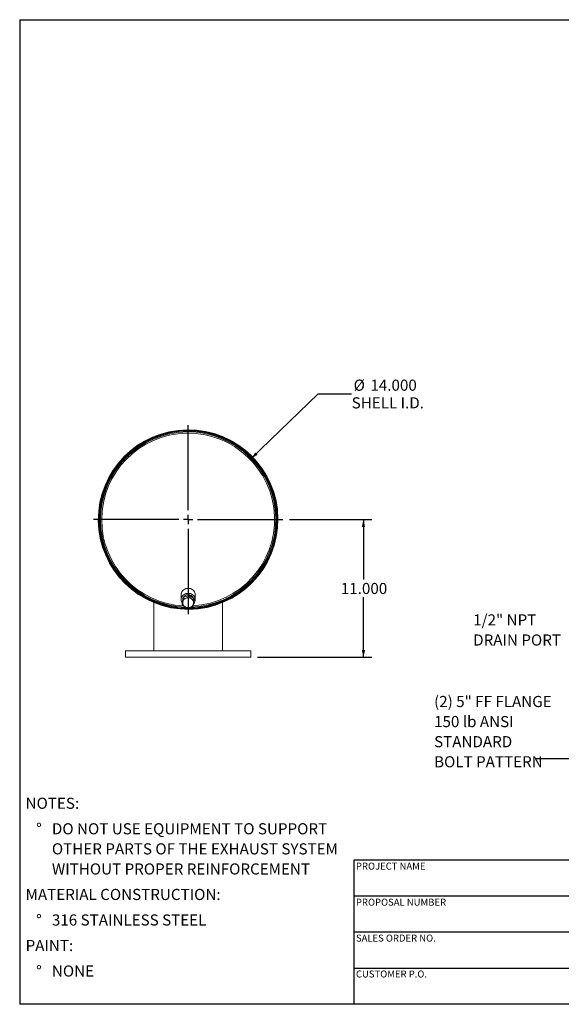
# Model space of a CAD drawing. Units: inches. Extents: x 5 to 112, y 5 to 84.
# Drawn here: x 5 to 49, y 5 to 84 of the extents above; entities that cross this region are included whole.
import ezdxf

# ---------------------------------------------------------------- set-up
doc = ezdxf.new("R2010")
doc.units = ezdxf.units.IN
doc.header["$LTSCALE"] = 10.666667
doc.header["$MEASUREMENT"] = 0
doc.layers.add('FORMAT', color=7, linetype='Continuous')
doc.styles.add('SLDTEXTSTYLE0', font='TXT', dxfattribs={"width": 0.75})
doc.dimstyles.new('SLDDIMSTYLE0', dxfattribs={"dimtxt": 0.888889, "dimasz": 0.586667, "dimexe": 0, "dimexo": 0.0625, "dimgap": 0.222222, "dimtad": 0, "dimtih": 1, "dimtoh": 1, "dimdec": 3, "dimrnd": 1e-09, "dimzin": 4, "dimdsep": 46, "dimtxsty": 'SLDTEXTSTYLE0', "dimsah": 1, "dimcen": 0, "dimadec": 0, "dimazin": 1, "dimtfac": 1, "dimtdec": 4, "dimtofl": 0, "dimtmove": 0, "dimatfit": 3, "dimfxl": 0, "dimfrac": 2, "dimtolj": 1, "dimtzin": 12, "dimarcsym": 0})
doc.dimstyles.new('SLDDIMSTYLE1', dxfattribs={"dimtxt": 0.888889, "dimasz": 0.586667, "dimexe": 0, "dimexo": 0.0625, "dimgap": 0.222222, "dimtad": 0, "dimtih": 1, "dimtoh": 1, "dimdec": 3, "dimrnd": 1e-09, "dimzin": 4, "dimdsep": 46, "dimtxsty": 'SLDTEXTSTYLE0', "dimsah": 1, "dimcen": 0.09, "dimadec": 0, "dimazin": 1, "dimtfac": 1, "dimtdec": 4, "dimtofl": 0, "dimtmove": 0, "dimatfit": 3, "dimfxl": 0, "dimfrac": 2, "dimtolj": 1, "dimtzin": 12, "dimarcsym": 0})
doc.dimstyles.new('SLDDIMSTYLE4', dxfattribs={"dimtxt": 0.18, "dimasz": 0.586667, "dimexe": 0, "dimexo": 0.0625, "dimgap": 0, "dimtad": 0, "dimtih": 1, "dimtoh": 1, "dimdec": 0, "dimrnd": 1e-09, "dimzin": 0, "dimdsep": 46, "dimtxsty": 'Standard', "dimsah": 1, "dimcen": 0.09, "dimadec": 0, "dimazin": 0, "dimtfac": 0.586667, "dimtdec": 0, "dimtofl": 0, "dimtmove": 0, "dimatfit": 3, "dimfxl": 0, "dimfrac": 2, "dimtolj": 1, "dimtzin": 0, "dimarcsym": 0})

# ---------------------------------------------------------------- blocks, each defined once
blk = doc.blocks.new('SW_NOTE_0')
at = {"layer": 'FORMAT', "color": 0, "attachment_point": 1, "style": 'SLDTEXTSTYLE0'}
for s, insert, char_height in [('NOTES:', (0, 1.146), 0.8889), ('%%d', (0.84, -0.893), 0.8889), ('DO NOT USE EQUIPMENT TO SUPPORT', (2.1, -0.893), 0.88889), ('OTHER PARTS OF THE EXHAUST SYSTEM', (2.1, -2.498), 0.88889), ('WITHOUT PROPER REINFORCEMENT', (2.1, -4.103), 0.88889), ('MATERIAL CONSTRUCTION:', (0, -6.141), 0.88889), ('%%d', (0.84, -8.18), 0.8889), ('316 STAINLESS STEEL', (2.1, -8.18), 0.88889), ('PAINT:', (0, -10.219), 0.8889), ('%%d', (0.84, -12.257), 0.8889), ('NONE', (2.1, -12.257), 0.8889)]:
    blk.add_mtext(s, dxfattribs=dict(at, insert=insert, char_height=char_height))
blk = doc.blocks.new('_D')
at = {"layer": 'FORMAT'}
for p, q in [((23.812, 48.93), (29.169, 54.115)), ((29.169, 54.115), (31.836, 54.115))]:
    blk.add_line(p, q, dxfattribs=at)
blk.add_solid([(23.812, 48.93), (24.326, 49.242), (24.141, 49.434)], dxfattribs=at)
at = {"layer": 'FORMAT', "char_height": 0.8889, "attachment_point": 1, "style": 'SLDTEXTSTYLE0'}
for s, insert in [('%%c', (31.992, 55.244)), ('14.000', (33.334, 55.244)), ('SHELL I.D.', (31.836, 53.832))]:
    blk.add_mtext(s, dxfattribs=dict(at, insert=insert))
blk = doc.blocks.new('_D_1')
at = {"layer": 'FORMAT'}
for p, q in [((26.863, 44.062), (33.445, 44.062)), ((32.778, 44.062), (32.778, 39.268)), ((32.778, 33.062), (32.778, 37.856)), ((24.315, 33.062), (33.445, 33.062))]:
    blk.add_line(p, q, dxfattribs=at)
for points in [[(32.778, 44.062), (32.645, 43.475), (32.912, 43.475)], [(32.778, 33.062), (32.912, 33.648), (32.645, 33.648)]]:
    blk.add_solid(points, dxfattribs=at)
at = {"layer": 'FORMAT', "insert": (30.973, 39.001), "char_height": 0.8889, "attachment_point": 1, "style": 'SLDTEXTSTYLE0'}
blk.add_mtext('11.000', dxfattribs=at)
blk = doc.blocks.new('SW_CENTERMARKSYMBOL_0')
at = {"layer": 'FORMAT', "color": 0}
for p, q in [((0, 0.75), (0, 7.5478)), ((-0.75, 0), (-7.5478, 0)), ((0, 0), (-0.375, 0)), ((0, 0), (0, 0.375)), ((0, 0), (0, -0.375)), ((0, 0), (0.375, 0)), ((0.75, 0), (7.5478, 0)), ((0, -0.75), (0, -7.5478))]:
    blk.add_line(p, q, dxfattribs=at)
blk = doc.blocks.new('SW_NOTE_8')
at = {"layer": 'FORMAT', "color": 0, "char_height": 0.8889, "attachment_point": 1, "style": 'SLDTEXTSTYLE0'}
for s, insert in [('1/2" NPT', (-7.097, 1.815)), ('DRAIN PORT', (-7.097, 0.21))]:
    blk.add_mtext(s, dxfattribs=dict(at, insert=insert))
blk = doc.blocks.new('SW_NOTE_10')
at = {"layer": 'FORMAT', "color": 0, "attachment_point": 1, "style": 'SLDTEXTSTYLE0'}
for s, insert, char_height in [('(2) 5" FF FLANGE', (-8.093, 5.027), 0.88889), ('150 lb ANSI', (-8.093, 3.422), 0.88889), ('STANDARD', (-8.093, 1.817), 0.8889), ('BOLT PATTERN', (-8.093, 0.212), 0.88889)]:
    blk.add_mtext(s, dxfattribs=dict(at, insert=insert, char_height=char_height))

msp = doc.modelspace()

# ---------------------------------------------------------------- linework, layer by layer
at = {"color": 7, "linetype": 'Continuous', "lineweight": 15}
for p, q in [((11.7197, 44.0627), (11.6719, 44.0627)), ((11.6719, 44.0607), (11.7197, 44.0607)), ((18.2197, 38.0617), (18.2197, 37.6599)), ((18.3836, 37.8333), (18.314, 37.3812)), ((18.3622, 37.7706), (18.3622, 37.6938)), ((18.8518, 38.0049), (18.3836, 37.8333)), ((18.3836, 37.7099), (18.3836, 37.8333)), ((18.8518, 37.8815), (18.8518, 38.0049)), ((19.2503, 37.7244), (18.8518, 38.0049)), ((19.2022, 37.7582), (19.2022, 37.7706)), ((19.3447, 37.6599), (19.3447, 38.0617)), ((16.0322, 37.6245), (16.0322, 37.5566)), ((16.0322, 37.5047), (16.0322, 37.4888)), ((16.0322, 37.437), (16.0322, 33.5617)), ((18.314, 37.2578), (18.314, 37.3812)), ((18.3447, 37.6599), (18.3487, 37.6063)), ((19.2503, 37.601), (19.2503, 37.7244)), ((21.5322, 37.5566), (21.5322, 37.6245)), ((21.5322, 37.4888), (21.5322, 37.5047)), ((21.5322, 33.5617), (21.5322, 37.437)), ((18.8427, 36.937), (18.8431, 36.8892)), ((18.8451, 36.8892), (18.8447, 36.937)), ((13.7822, 33.5617), (13.7822, 33.0617)), ((23.7822, 33.5617), (13.7822, 33.5617)), ((23.7822, 33.0617), (13.7822, 33.0617)), ((23.7822, 33.0617), (23.7822, 33.5617))]:
    msp.add_line(p, q, dxfattribs=at)
at = {"color": 7, "linetype": 'Continuous', "lineweight": 15, "flags": 128}
for points in [[(19.3447, 38.0617), (19.3377, 38.1412), (19.3171, 38.2188), (19.2834, 38.2924), (19.2372, 38.3604), (19.1799, 38.4211), (19.1128, 38.4729), (19.0375, 38.5145), (18.956, 38.5451), (18.8702, 38.5637), (18.7822, 38.5699), (18.6942, 38.5637), (18.6083, 38.5451), (18.5268, 38.5145), (18.4515, 38.4729), (18.3844, 38.4211), (18.3271, 38.3604), (18.281, 38.2924), (18.2472, 38.2188), (18.2266, 38.1412), (18.2197, 38.0617)], [(19.2143, 37.3346), (19.2372, 37.3612), (19.2834, 37.4292), (19.3171, 37.5029), (19.3377, 37.5804), (19.3447, 37.6599), (19.3377, 37.7394), (19.3171, 37.817), (19.2834, 37.8906), (19.2372, 37.9586), (19.1799, 38.0193), (19.1128, 38.0711), (19.0375, 38.1127), (18.956, 38.1433), (18.8702, 38.1619), (18.7822, 38.1681), (18.6942, 38.1619), (18.6083, 38.1433), (18.5268, 38.1127), (18.4515, 38.0711), (18.3844, 38.0193), (18.3271, 37.9586), (18.281, 37.8906), (18.2472, 37.817), (18.2266, 37.7394), (18.2197, 37.6599), (18.2197, 37.6599)], [(19.2068, 37.7549), (19.2039, 37.7651), (19.1763, 37.8314), (19.1361, 37.8923), (19.0845, 37.9456), (19.0232, 37.9898), (18.9541, 38.0234), (18.8795, 38.0453), (18.8018, 38.0548), (18.7234, 38.0516), (18.647, 38.0359), (18.5748, 38.008), (18.5094, 37.969), (18.4527, 37.92), (18.4066, 37.8627), (18.3903, 37.8357)]]:
    msp.add_lwpolyline(points, dxfattribs=at)
at = {"color": 7, "linetype": 'Continuous', "lineweight": 15}
for centre, radius, start, end in [((18.7822, 44.0617), 7.1728, 270.502601, 270.486518), ((18.7822, 44.0617), 7.125, 270.502601, 270.486518), ((18.7822, 44.0617), 7.1103, 180.008113, 179.991887), ((18.7822, 44.0617), 7.0625, 270.143736, 179.991887), ((18.7822, 44.0617), 7, 271.605221, 180), ((18.7822, 44.0617), 7.0625, 180.008113, 269.051601), ((18.7822, 44.0617), 7, 180, 268.229899), ((18.7088, 37.6591), 0.3642, 154.068124, 179.866359), ((18.7471, 37.4017), 0.4047, 108.65435, 169.811216), ((18.7818, 37.3393), 0.4751, 55.472887, 110.202333), ((18.6946, 37.6623), 0.4749, 180.285855, 216.748001), ((18.7238, 37.4216), 0.3785, 172.150685, 236.21111), ((18.7826, 37.4984), 0.4751, 235.472887, 290.202333), ((18.8172, 37.436), 0.4047, 288.65435, 349.811216), ((18.8405, 37.4161), 0.3785, 352.150685, 56.21111)]:
    msp.add_arc(centre, radius, start, end, dxfattribs=at)
at = {"color": 8, "linetype": 'Continuous', "lineweight": 15}
for start, end in [(273.345477, 180), (180, 267.099818)]:
    msp.add_arc((18.7822, 44.0617), 6.905, start, end, dxfattribs=at)
at = {"color": 7, "linetype": 'Continuous', "lineweight": 15}
for points, knots in [([(18.6177, 37.7851), (18.5786, 37.7713), (18.5001, 37.7436), (18.4226, 37.7212), (18.3836, 37.7099)], [0, 0, 0, 0, 0.4977806, 1, 1, 1, 1]), ([(18.8518, 37.8815), (18.8132, 37.8644), (18.7357, 37.83), (18.6571, 37.8001), (18.6177, 37.7851)], [0, 0, 0, 0, 0.4981128, 1, 1, 1, 1]), ([(19.051, 37.7307), (19.0177, 37.7546), (18.9509, 37.8027), (18.8849, 37.8552), (18.8518, 37.8815)], [0, 0, 0, 0, 0.4977806, 1, 1, 1, 1]), ([(18.3488, 37.4733), (18.343, 37.4361), (18.3313, 37.3613), (18.3198, 37.2924), (18.314, 37.2578)], [0, 0, 0, 0, 0.4977806, 1, 1, 1, 1]), ([(18.314, 37.2578), (18.3469, 37.2317), (18.4129, 37.1793), (18.4797, 37.1312), (18.5133, 37.107)], [0, 0, 0, 0, 0.4981128, 1, 1, 1, 1]), ([(18.3836, 37.7099), (18.3779, 37.6696), (18.3664, 37.5888), (18.3547, 37.5119), (18.3488, 37.4733)], [0, 0, 0, 0, 0.49811277, 1, 1, 1, 1]), ([(18.5133, 37.107), (18.5466, 37.0841), (18.6135, 37.0381), (18.6794, 36.9976), (18.7126, 36.9773)], [0, 0, 0, 0, 0.4977806, 1, 1, 1, 1]), ([(18.7126, 36.9773), (18.7512, 36.9885), (18.8287, 37.0109), (18.9072, 37.0386), (18.9466, 37.0526)], [0, 0, 0, 0, 0.49811277, 1, 1, 1, 1]), ([(18.9466, 37.0526), (18.9857, 37.0674), (19.0643, 37.0972), (19.1418, 37.1316), (19.1807, 37.1489)], [0, 0, 0, 0, 0.4977806, 1, 1, 1, 1]), ([(19.2503, 37.601), (19.2174, 37.6211), (19.1514, 37.6616), (19.0846, 37.7076), (19.051, 37.7307)], [0, 0, 0, 0, 0.49811277, 1, 1, 1, 1]), ([(19.1807, 37.1489), (19.1864, 37.1832), (19.198, 37.2521), (19.2096, 37.3269), (19.2155, 37.3644)], [0, 0, 0, 0, 0.4981128, 1, 1, 1, 1]), ([(19.2155, 37.3644), (19.2213, 37.4027), (19.233, 37.4796), (19.2445, 37.5604), (19.2503, 37.601)], [0, 0, 0, 0, 0.4977806, 1, 1, 1, 1])]:
    msp.add_open_spline(points, degree=3, knots=knots, dxfattribs=at)
at = {"layer": 'FORMAT'}
for p, q in [((5.3333, 84), (112, 84)), ((5.3333, 84), (5.3333, 5.3333)), ((52.2666, 16.8533), (32, 16.8533)), ((32, 16.8533), (32, 13.9733)), ((32, 13.9733), (32, 5.3333)), ((52.2666, 13.9733), (32, 13.9733)), ((52.2666, 11.0933), (32, 11.0933)), ((32, 8.2133), (52.2666, 8.2133)), ((112, 5.3333), (5.3333, 5.3333))]:
    msp.add_line(p, q, dxfattribs=at)

# ---------------------------------------------------------------- block references
for name, p in [('SW_CENTERMARKSYMBOL_0', (18.7822, 44.0617)), ('SW_NOTE_8', (48.6352, 34.6751)), ('SW_NOTE_10', (46.5092, 24.9439)), ('SW_NOTE_0', (5.8041, 20.695))]:
    msp.add_blockref(name, p, dxfattribs=at)

# ---------------------------------------------------------------- texts
at = {"layer": 'FORMAT', "char_height": 0.555556, "attachment_point": 1, "style": 'SLDTEXTSTYLE0'}
for s, insert in [('PROJECT NAME', (32.1782, 16.6513)), ('PROPOSAL NUMBER', (32.1782, 13.7706)), ('SALES ORDER NO.', (32.1782, 10.8997)), ('CUSTOMER P.O.', (32.1782, 8.0324))]:
    msp.add_mtext(s, dxfattribs=dict(at, insert=insert))

# ---------------------------------------------------------------- dimensions: what is measured, and where the dimension line sits
at = {"layer": 'FORMAT'}
dim = msp.add_diameter_dim_2p(p1=(13.7524, 39.1933), p2=(23.812, 48.9301), text='<>\\PSHELL I.D.', dimstyle='SLDDIMSTYLE0', dxfattribs=at)
dim.commit()
dim.dimension.update_dxf_attribs({"geometry": '_D', "text_midpoint": (34.4688, 54.1154), "dimtype": 163})
dim = msp.add_linear_dim(base=(32.7784, 33.0617), p1=(26.33, 44.0617), p2=(23.7822, 33.0617), angle=90, dimstyle='SLDDIMSTYLE1', dxfattribs=at)
dim.commit()
dim.dimension.update_dxf_attribs({"geometry": '_D_1', "text_midpoint": (32.7784, 38.5617), "dimtype": 160})

# ---------------------------------------------------------------- leaders
msp.add_leader([(58.0808, 33.0617), (50.4557, 24.9439), (46.5092, 24.9439)], dimstyle='SLDDIMSTYLE4', dxfattribs=at)

doc.saveas('drawing.dxf')
